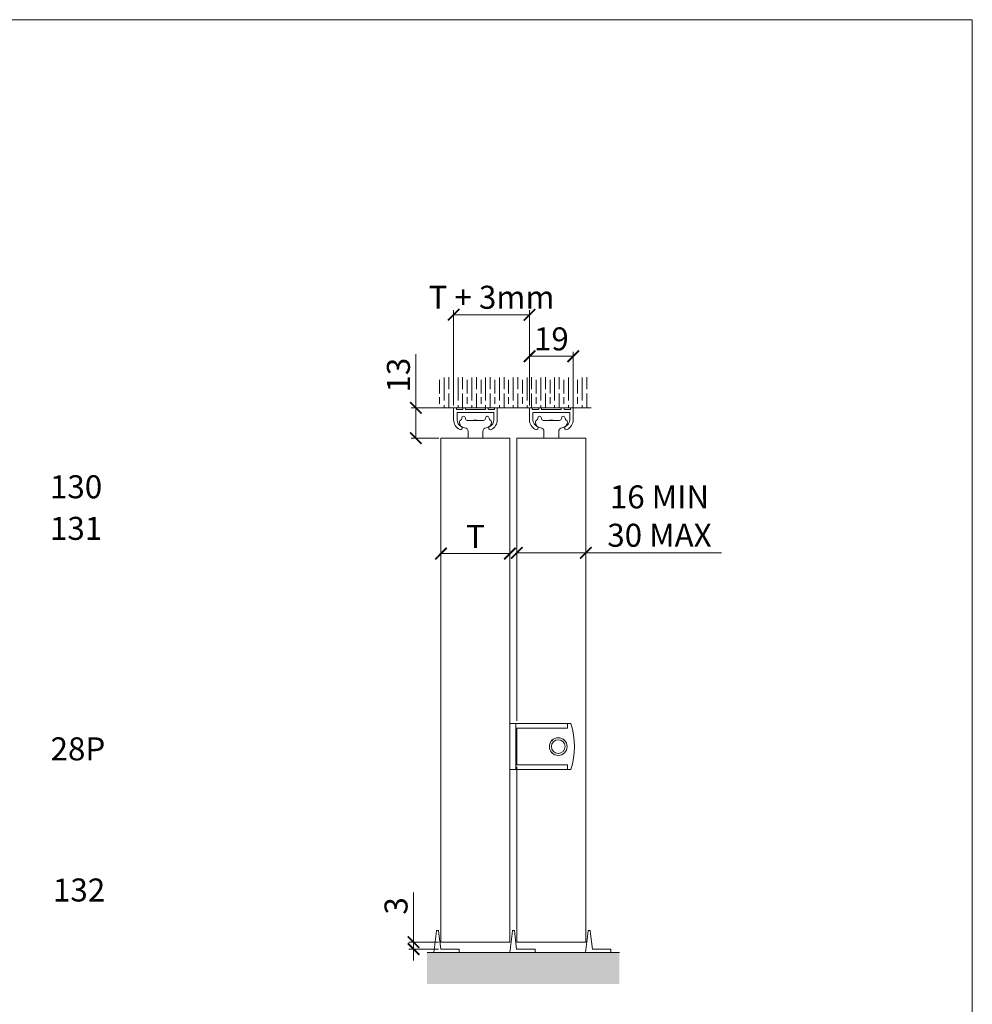
# Model space of a CAD drawing. Units: millimetres. Extents: x 3205 to 4338, y 1002 to 1793.
# Drawn here: x 3923 to 4338, y 1365 to 1793 of the extents above; entities that cross this region are included whole.
import ezdxf

# ---------------------------------------------------------------- set-up
doc = ezdxf.new("R2010")
doc.units = ezdxf.units.MM
doc.layers.get('0').update_dxf_attribs({"lineweight": 0})
for name, color, linetype, lineweight in [('Border', 7, 'Continuous', 0), ('Dims', 7, 'Continuous', 0), ('Door', 4, 'Continuous', 0), ('Gear', 7, 'Continuous', 0), ('Hatching', 7, 'Continuous', 0), ('Track', 5, 'Continuous', 0)]:
    doc.layers.add(name, color=color, linetype=linetype, lineweight=lineweight)
doc.layers.add('Notes', color=7, linetype='Continuous')
doc.styles.add('ROMANS', font='ARIAL.TTF')
doc.styles.get("Standard").update_dxf_attribs({"font": 'ARIAL.TTF', "height": 5})
doc.dimstyles.new('DIMSTYLE', dxfattribs={"dimtxt": 5.5, "dimasz": 5, "dimexe": 2, "dimexo": 1, "dimgap": 2.5, "dimtad": 1, "dimdec": 0, "dimrnd": 1e-08, "dimzin": 0, "dimdsep": 46, "dimtxsty": 'ROMANS', "dimblk": 'ARCHTICK', "dimcen": 0.09, "dimclrd": 7, "dimclre": 7, "dimclrt": 256, "dimadec": 0, "dimazin": 0, "dimtfac": 2, "dimtdec": 0, "dimtmove": 0, "dimatfit": 3, "dimfxl": 0, "dimtolj": 1, "dimtzin": 0, "dimlwd": 0, "dimlwe": 0, "dimarcsym": 0})

# ---------------------------------------------------------------- blocks, each defined once
blk = doc.blocks.new('131 - 2')
at = {"color": 3}
for p, q in [((20.21, 61.3), (20.21, 61.42)), ((21.21, 62.91), (21.21, 63.11)), ((22.81, 63.11), (22.81, 62.91)), ((23.61, 62.11), (30.71, 62.11)), ((26.38, 62.11), (26.38, 62.21)), ((26.4, 62.21), (27.6, 62.21)), ((26.4, 62.11), (26.4, 62.21)), ((27.6, 62.11), (27.6, 62.21)), ((27.62, 62.21), (27.76, 62.21)), ((27.62, 62.11), (27.62, 62.21)), ((27.76, 62.11), (27.76, 62.21)), ((27.78, 62.11), (27.78, 62.21)), ((31.51, 62.91), (31.51, 63.11)), ((33.11, 63.11), (33.11, 62.91)), ((34.11, 61.42), (34.11, 61.3)), ((23.96, 54.41), (23.96, 57.31)), ((30.36, 57.31), (30.36, 54.41)), ((30.36, 54.41), (23.96, 54.41))]:
    blk.add_line(p, q, dxfattribs=at)
for centre, radius, start, end in [((21.01, 61.42), 0.8, 112.0243, 180), ((22.61, 61.3), 2.4, 180, 266.4167), ((20.41, 62.91), 0.8, 292.0243, 0), ((22.01, 63.11), 0.8, 0, 180), ((23.61, 62.91), 0.8, 180, 270), ((30.71, 62.91), 0.8, 270, 0), ((32.31, 63.11), 0.8, 0, 180), ((31.71, 61.3), 2.4, 273.5833, 0), ((33.91, 62.91), 0.8, 180, 247.9757), ((33.31, 61.42), 0.8, 0, 67.9757), ((22.36, 57.31), 1.6, 0, 86.4167), ((31.96, 57.31), 1.6, 93.5833, 180)]:
    blk.add_arc(centre, radius, start, end, dxfattribs=at)
for points in [[(26.38, 62.21), (26.38, 62.21), (26.39, 62.21), (26.4, 62.21)], [(27.6, 62.21), (27.62, 62.21), (27.62, 62.21), (27.62, 62.21)]]:
    blk.add_open_spline(points, degree=3, dxfattribs=at)
blk.add_open_spline([(27.76, 62.21), (27.76, 62.21), (27.76, 62.21), (27.77, 62.21), (27.78, 62.21), (27.78, 62.21)], degree=3, knots=[-0.009667133, -0.009667133, -0.009667133, -0.009667133, -0.008984798, -0.008984798, 0, 0, 0, 0], dxfattribs=at)
blk = doc.blocks.new('Slipper Track 2')
at = {"color": 5, "lineweight": 0}
for p, q in [((110.86, 55.03), (110.86, 60.23)), ((110.86, 60.23), (112.06, 60.23)), ((112.06, 60.23), (112.06, 59.43)), ((114.86, 59.43), (114.86, 60.23)), ((114.86, 60.23), (116.06, 60.23)), ((116.06, 60.23), (116.06, 59.43)), ((124.66, 60.23), (125.86, 60.23)), ((124.66, 59.43), (124.66, 60.23)), ((125.86, 60.23), (125.86, 59.43)), ((128.66, 60.23), (129.86, 60.23)), ((128.66, 59.43), (128.66, 60.23)), ((129.86, 60.23), (129.86, 55.03)), ((112.06, 59.43), (114.86, 59.43)), ((128.36, 58.23), (112.36, 58.23)), ((112.36, 58.23), (112.36, 55.03)), ((116.06, 59.43), (124.66, 59.43)), ((125.86, 59.43), (128.66, 59.43)), ((128.36, 55.03), (128.36, 58.23))]:
    blk.add_line(p, q, dxfattribs=at)
for centre, radius, start, end in [((115.56, 55.03), 4.7, 180, 244.5083), ((115.56, 55.03), 3.2, 180, 244.5083), ((113.86, 51.46), 0.75, 244.5083, 64.5083), ((126.86, 51.46), 0.75, 115.4917, 295.4917), ((125.16, 55.03), 3.2, 295.4917, 0), ((125.16, 55.03), 4.7, 295.4917, 0)]:
    blk.add_arc(centre, radius, start, end, dxfattribs=at)
blk = doc.blocks.new('132 GUIDE END')
at = {"color": 30, "lineweight": 0}
for p, q in [((946.4, 369.75), (947.4, 377.93)), ((947.4, 377.93), (947.56, 379.25)), ((948.42, 379.25), (947.56, 379.25)), ((948.42, 379.25), (948.58, 377.93)), ((948.58, 377.93), (949.4, 371.25)), ((957.4, 369.75), (946.4, 369.75)), ((949.4, 371.25), (957.4, 371.25)), ((957.4, 371.25), (957.4, 369.75))]:
    blk.add_line(p, q, dxfattribs=at)
blk = doc.blocks.new('_ArchTick')
at = {"color": 0, "linetype": 'ByBlock', "const_width": 0.15}
blk.add_lwpolyline([(-0.5, -0.5), (0.5, 0.5)], dxfattribs=at)
blk = doc.blocks.new('*D61')
at = {"layer": 'Defpoints', "color": 0}
for p in [(4094.63, 1392.26), (4106.53, 1392.26), (4106.47, 1389.26)]:
    blk.add_point(p, dxfattribs=at)
at = {"layer": 'Dims', "color": 7, "lineweight": 0}
for p, q in [((4094.63, 1392.26), (4094.63, 1413.81)), ((4105.53, 1392.26), (4092.63, 1392.26)), ((4094.63, 1389.26), (4094.63, 1392.26)), ((4105.47, 1389.26), (4092.63, 1389.26)), ((4094.63, 1389.26), (4094.63, 1384.26))]:
    blk.add_line(p, q, dxfattribs=at)
at = {"layer": 'Dims', "color": 7, "lineweight": 0, "xscale": 5, "yscale": 5, "zscale": 5}
for p, rotation in [((4094.63, 1392.26), 270), ((4094.63, 1389.26), 90)]:
    blk.add_blockref('_ArchTick', p, dxfattribs=dict(at, rotation=rotation))
at = {"layer": 'Dims', "insert": (4087.02, 1408.04), "char_height": 10, "attachment_point": 5, "rotation": 90, "style": 'ROMANS'}
blk.add_mtext('\\A1;3', dxfattribs=at)
blk = doc.blocks.new('*D62')
at = {"layer": 'Defpoints', "color": 0}
for p in [(4145.06, 1664.96), (4112.06, 1624.52), (4145.06, 1624.52)]:
    blk.add_point(p, dxfattribs=at)
at = {"layer": 'Dims', "color": 7, "lineweight": 0}
for p, q in [((4112.06, 1625.52), (4112.06, 1666.96)), ((4112.06, 1664.96), (4145.06, 1664.96)), ((4145.06, 1625.52), (4145.06, 1666.96))]:
    blk.add_line(p, q, dxfattribs=at)
at = {"layer": 'Dims', "color": 7, "lineweight": 0, "xscale": 5, "yscale": 5, "zscale": 5, "rotation": 180}
blk.add_blockref('_ArchTick', (4112.06, 1664.96), dxfattribs=at)
at = {"layer": 'Dims', "color": 7, "lineweight": 0, "xscale": 5, "yscale": 5, "zscale": 5}
blk.add_blockref('_ArchTick', (4145.06, 1664.96), dxfattribs=at)
at = {"layer": 'Dims', "insert": (4128.56, 1672.57), "char_height": 10, "attachment_point": 5, "style": 'ROMANS'}
blk.add_mtext('\\A1;T + 3mm', dxfattribs=at)
blk = doc.blocks.new('*D63')
at = {"layer": 'Defpoints', "color": 0}
for p in [(4139.56, 1561.5), (4169.56, 1561.5), (4169.56, 1561.5)]:
    blk.add_point(p, dxfattribs=at)
at = {"layer": 'Dims', "color": 7, "lineweight": 0}
for p, q in [((4139.56, 1562.5), (4139.56, 1563.5)), ((4169.56, 1562.5), (4169.56, 1563.5)), ((4139.56, 1561.5), (4169.56, 1561.5)), ((4169.56, 1561.5), (4228.58, 1561.5))]:
    blk.add_line(p, q, dxfattribs=at)
at = {"layer": 'Dims', "color": 7, "lineweight": 0, "xscale": 5, "yscale": 5, "zscale": 5, "rotation": 180}
blk.add_blockref('_ArchTick', (4139.56, 1561.5), dxfattribs=at)
at = {"layer": 'Dims', "color": 7, "lineweight": 0, "xscale": 5, "yscale": 5, "zscale": 5}
blk.add_blockref('_ArchTick', (4169.56, 1561.5), dxfattribs=at)
at = {"layer": 'Dims', "insert": (4201.57, 1577.46), "char_height": 10, "attachment_point": 5, "style": 'ROMANS'}
blk.add_mtext('\\A1;16 MIN\\P30 MAX', dxfattribs=at)
blk = doc.blocks.new('*D66')
at = {"layer": 'Defpoints', "color": 0}
for p in [(4095.66, 1624.52), (4112.06, 1624.52), (4106.56, 1611.34)]:
    blk.add_point(p, dxfattribs=at)
at = {"layer": 'Dims', "color": 7, "lineweight": 0}
for p, q in [((4095.66, 1624.52), (4095.66, 1647.9)), ((4111.06, 1624.52), (4093.66, 1624.52)), ((4095.66, 1611.34), (4095.66, 1624.52)), ((4105.56, 1611.34), (4093.66, 1611.34))]:
    blk.add_line(p, q, dxfattribs=at)
at = {"layer": 'Dims', "color": 7, "lineweight": 0, "xscale": 5, "yscale": 5, "zscale": 5}
for p, rotation in [((4095.66, 1624.52), 90), ((4095.66, 1611.34), 270)]:
    blk.add_blockref('_ArchTick', p, dxfattribs=dict(at, rotation=rotation))
at = {"layer": 'Dims', "insert": (4088.05, 1638.71), "char_height": 10, "attachment_point": 5, "rotation": 90, "style": 'ROMANS'}
blk.add_mtext('\\A1;13', dxfattribs=at)
blk = doc.blocks.new('*D67')
at = {"layer": 'Defpoints', "color": 0}
for p in [(4164.06, 1646.9), (4145.06, 1624.52), (4164.06, 1624.52)]:
    blk.add_point(p, dxfattribs=at)
at = {"layer": 'Dims', "color": 7, "lineweight": 0}
for p, q in [((4145.06, 1625.52), (4145.06, 1648.9)), ((4164.06, 1625.52), (4164.06, 1648.9)), ((4145.06, 1646.9), (4164.06, 1646.9))]:
    blk.add_line(p, q, dxfattribs=at)
at = {"layer": 'Dims', "color": 7, "lineweight": 0, "xscale": 5, "yscale": 5, "zscale": 5, "rotation": 180}
blk.add_blockref('_ArchTick', (4145.06, 1646.9), dxfattribs=at)
at = {"layer": 'Dims', "color": 7, "lineweight": 0, "xscale": 5, "yscale": 5, "zscale": 5}
blk.add_blockref('_ArchTick', (4164.06, 1646.9), dxfattribs=at)
at = {"layer": 'Dims', "insert": (4154.56, 1654.5), "char_height": 10, "attachment_point": 5, "style": 'ROMANS'}
blk.add_mtext('\\A1;19', dxfattribs=at)
blk = doc.blocks.new('28P STOP END')
at = {"color": 190}
for p, q in [((0, 20), (2.5, 20)), ((0, 0), (0, 20)), ((2.5, 20), (25, 20)), ((2.5, 20), (2.5, 0)), ((2.5, 18), (25, 18)), ((3, 2), (3, 18)), ((25, 20), (25, 18)), ((25, 20), (26.54, 20)), ((0, 0), (2.5, 0)), ((2.5, 2), (25, 2)), ((2.5, 0), (25, 0)), ((25, 2), (25, 0)), ((26.54, 0), (25, 0))]:
    blk.add_line(p, q, dxfattribs=at)
for radius in [3.85, 3.83, 3]:
    blk.add_circle((21, 10), radius, dxfattribs=at)
blk.add_arc((-7, 10), 35, 343.3985, 16.6015, dxfattribs=at)
blk = doc.blocks.new('*D70')
at = {"layer": 'Defpoints', "color": 0}
for p in [(4106.55, 1561.5), (4136.55, 1561.5), (4136.55, 1561.15)]:
    blk.add_point(p, dxfattribs=at)
at = {"layer": 'Dims', "color": 7, "lineweight": 0}
for p, q in [((4106.55, 1561.15), (4136.55, 1561.15)), ((4106.55, 1560.5), (4106.55, 1559.15)), ((4136.55, 1560.5), (4136.55, 1559.15))]:
    blk.add_line(p, q, dxfattribs=at)
at = {"layer": 'Dims', "color": 7, "lineweight": 0, "xscale": 5, "yscale": 5, "zscale": 5, "rotation": 180}
blk.add_blockref('_ArchTick', (4106.55, 1561.15), dxfattribs=at)
at = {"layer": 'Dims', "color": 7, "lineweight": 0, "xscale": 5, "yscale": 5, "zscale": 5}
blk.add_blockref('_ArchTick', (4136.55, 1561.15), dxfattribs=at)
at = {"layer": 'Dims', "insert": (4121.55, 1568.65), "char_height": 10, "attachment_point": 5, "style": 'ROMANS'}
blk.add_mtext('\\A1;T', dxfattribs=at)

msp = doc.modelspace()

# ---------------------------------------------------------------- hatches: boundary and pattern name
at = {"layer": 'Hatching'}
h = msp.add_hatch(dxfattribs=at)
h.set_pattern_fill('GOST_WOOD', color=32, style=0)
h.set_pattern_definition([(90, (3275.97, 1080.687), (6, -4e-16), [10, -2]), (90, (3277.97, 1078.687), (6, -4e-16), [6, -1.5, 3, -1.5]), (90, (3279.97, 1075.687), (6, -4e-16), [10, -2])])
h.paths.add_polyline_path([(4171.88, 1637.89), (4105.89, 1637.89), (4105.89, 1624.52), (4171.88, 1624.52)])
h = msp.add_hatch(dxfattribs=at)
h.set_pattern_fill('GOST_WOOD', color=32, scale=30, style=0)
h.set_pattern_definition([(90, (3275.97, 1079.54), (180, -1e-14), [300, -60]), (90, (3335.97, 1019.54), (180, -1e-14), [180, -45, 90, -45]), (90, (3395.97, 929.54), (180, -1e-14), [300, -60])])
h.paths.add_polyline_path([(4171.88, 1633.41), (4105.89, 1633.37), (4105.89, 1624.52), (4171.88, 1624.52), (4171.88, 1628.48)])
h = msp.add_hatch(dxfattribs=at)
h.set_pattern_fill('AR-CONC', scale=0.1, style=0)
h.set_pattern_definition([(50, (3854.905, 1379.036), (18.21847, -1.5939), [1.905, -20.955]), (355, (3854.905, 1379.036), (-3.5243, 19.10566), [1.524, -16.764]), (100.451, (3856.424, 1378.903), (14.69425, 17.5117), [1.619, -17.809]), (46.184, (3854.905, 1384.116), (27.1079, -4.2042), [2.8575, -31.4325]), (96.6356, (3857.164, 1383.765), (23.7404, 24.7426), [2.4285, -26.7135]), (351.184, (3854.905, 1384.116), (23.7405, 24.7425), [2.286, -25.146]), (21, (3857.445, 1382.846), (15.1615, -10.22655), [1.905, -20.955]), (326, (3857.445, 1382.846), (6.1802, 18.4188), [1.524, -16.764]), (71.4514, (3858.709, 1381.993), (21.34165, 8.1923), [1.619, -17.809]), (37.5, (3854.9054, 1379.0356), (0.30886, 8.4555), [0, -16.5608, 0, -17.018, 0, -16.8275]), (7.5, (3854.905, 1379.036), (6.68197, 10.01806), [0, -9.7028, 0, -16.1798, 0, -6.4135]), (327.5, (3849.241, 1379.0356), (13.55906, -0.57287), [0, -6.35, 0, -19.812, 0, -26.289]), (317.5, (3846.701, 1379.036), (14.81292, 2.54265), [0, -8.255, 0, -13.1572, 0, -18.669])])
h.paths.add_polyline_path([(3893.55, 1387.76), (3724.61, 1387.76), (3724.61, 1374.11), (3893.58, 1374.75)])
h.paths.add_polyline_path([(3714.61, 1387.76), (3359.78, 1387.76), (3359.78, 1373.16), (3714.61, 1374.11)])
h.paths.add_polyline_path([(4184.19, 1387.76), (4100.49, 1387.76), (4100.49, 1374.11), (4184.19, 1374.11)])

# ---------------------------------------------------------------- linework, layer by layer
at = {"layer": 'Border', "color": 7, "linetype": 'Continuous'}
for p, q in [((4337.61, 1793.22), (3204.61, 1793.22)), ((4337.61, 1002.22), (4337.61, 1793.22))]:
    msp.add_line(p, q, dxfattribs=at)
at = {"layer": 'Door', "color": 4}
msp.add_lwpolyline([(4136.56, 1392.26), (4136.56, 1611.34), (4106.56, 1611.34), (4106.53, 1392.26)], close=True, dxfattribs=at)
msp.add_lwpolyline([(4139.56, 1468.42), (4139.56, 1392.26), (4169.56, 1392.26), (4169.56, 1611.34), (4139.56, 1611.34), (4139.56, 1488.42)], dxfattribs=at)
at = {"layer": 'Hatching', "color": 32}
msp.add_line((4105.89, 1624.52), (4171.88, 1624.52), dxfattribs=at)
at = {"layer": 'Hatching', "color": 7}
msp.add_line((4184.19, 1387.76), (4100.49, 1387.76), dxfattribs=at)

# ---------------------------------------------------------------- block references
at = {"layer": 'Gear'}
for p in [(4094.4, 1556.93), (4127.4, 1556.93)]:
    msp.add_blockref('131 - 2', p, dxfattribs=at)
at = {"layer": 'Gear', "color": 7}
msp.add_blockref('28P STOP END', (4136.56, 1467.27), dxfattribs=at)
at = {"layer": 'Gear', "color": 4}
for p in [(3157.07, 1018.01), (3190.07, 1018.01), (3223.07, 1018.01)]:
    msp.add_blockref('132 GUIDE END', p, dxfattribs=at)
at = {"layer": 'Track'}
for p in [(4001.2, 1564.29), (4034.2, 1564.29)]:
    msp.add_blockref('Slipper Track 2', p, dxfattribs=at)

# ---------------------------------------------------------------- texts
at = {"layer": 'Notes', "char_height": 10, "width": 45.0779, "attachment_point": 3}
for s, insert in [('130', (3959.25, 1595.2)), ('131', (3959.25, 1577.12)), ('28P', (3960.57, 1481.28)), ('132', (3960.57, 1419.93))]:
    msp.add_mtext(s, dxfattribs=dict(at, insert=insert))

# ---------------------------------------------------------------- dimensions: what is measured, and where the dimension line sits
at = {"layer": 'Dims', "color": 7}
for base, p1, p2, text, picture, middle in [((4145.06, 1664.96), (4112.06, 1624.52), (4145.06, 1624.52), 'T + 3mm', '*D62', (4128.56, 1664.96)), ((4136.55, 1561.15), (4106.55, 1561.5), (4136.55, 1561.5), 'T', '*D70', (4121.55, 1561.15))]:
    dim = msp.add_linear_dim(base=base, p1=p1, p2=p2, text=text, dimstyle='DIMSTYLE', override={"dimtxt": 10, "dimtfac": 1}, dxfattribs=at)
    dim.commit()
    dim.dimension.update_dxf_attribs({"geometry": picture, "text_midpoint": middle, "dimtype": 160})
dim = msp.add_linear_dim(base=(4164.06, 1646.9), p1=(4145.06, 1624.52), p2=(4164.06, 1624.52), dimstyle='DIMSTYLE', override={"dimtxt": 10, "dimtol": 0, "dimlim": 0, "dimtp": 0, "dimtm": 0, "dimtfac": 1, "dimtdec": 0, "dimtolj": 1, "dimtzin": 0}, dxfattribs=at)
dim.commit()
dim.dimension.update_dxf_attribs({"geometry": '*D67', "text_midpoint": (4154.56, 1654.5)})
dim = msp.add_linear_dim(base=(4095.66, 1624.52), p1=(4106.56, 1611.34), p2=(4112.06, 1624.52), angle=90, dimstyle='DIMSTYLE', override={"dimtxt": 10, "dimtol": 0, "dimlim": 0, "dimtp": 0, "dimtm": 0, "dimtfac": 1, "dimtdec": 0, "dimtolj": 1, "dimtzin": 0}, dxfattribs=at)
dim.commit()
dim.dimension.update_dxf_attribs({"geometry": '*D66', "text_midpoint": (4088.05, 1638.71)})
dim = msp.add_linear_dim(base=(4169.56, 1561.5), p1=(4139.56, 1561.5), p2=(4169.56, 1561.5), text='16 MIN\\P30 MAX', dimstyle='DIMSTYLE', override={"dimtxt": 10, "dimtol": 0, "dimlim": 0, "dimtp": 0, "dimtm": 0, "dimtfac": 1, "dimtdec": 0, "dimtolj": 1, "dimtzin": 0}, dxfattribs=at)
dim.commit()
dim.dimension.update_dxf_attribs({"geometry": '*D63', "text_midpoint": (4201.57, 1577.46)})
dim = msp.add_linear_dim(base=(4094.63, 1392.26), p1=(4106.47, 1389.26), p2=(4106.53, 1392.26), angle=90, dimstyle='DIMSTYLE', override={"dimtxt": 10, "dimtol": 0, "dimlim": 0, "dimtp": 0, "dimtm": 0, "dimtfac": 1, "dimtdec": 0, "dimtolj": 1, "dimtzin": 0}, dxfattribs=at)
dim.commit()
dim.dimension.update_dxf_attribs({"geometry": '*D61', "text_midpoint": (4094.63, 1408.04), "dimtype": 160})

doc.saveas('drawing.dxf')
